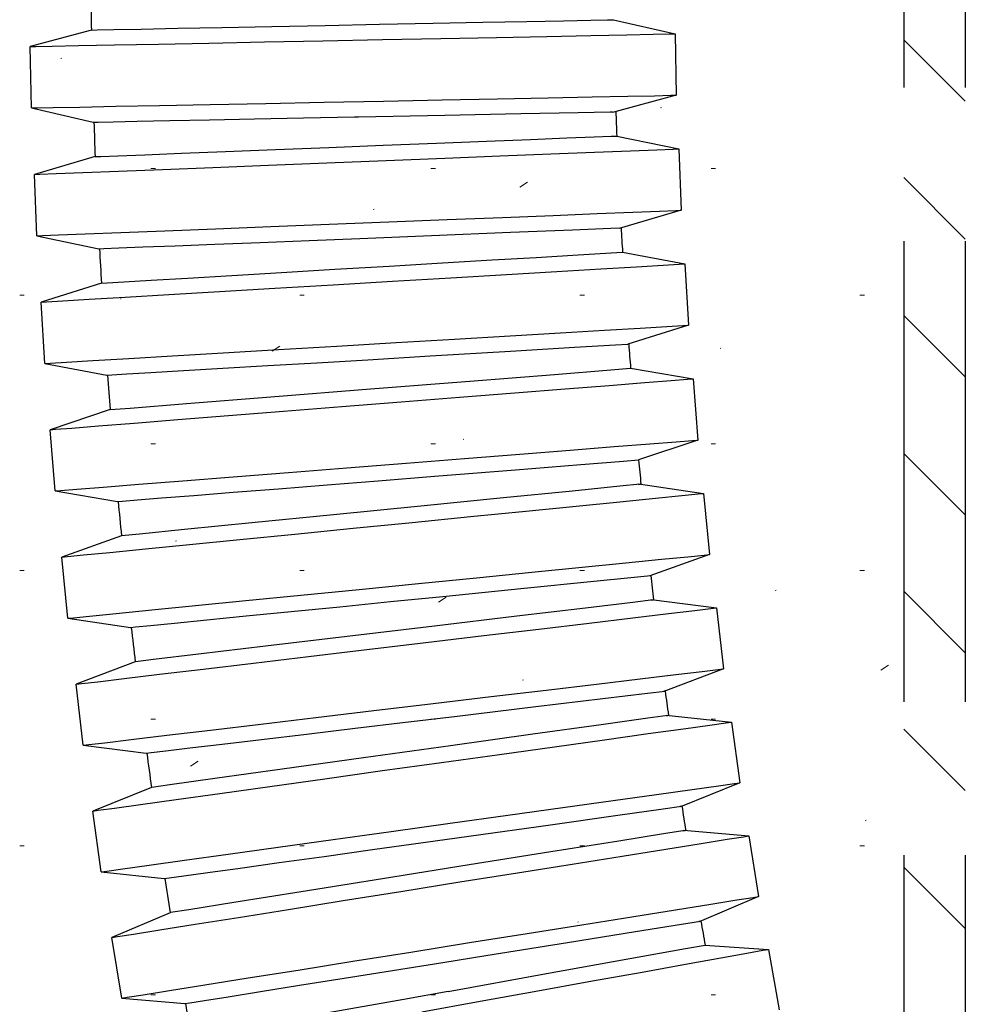
# Model space of a CAD drawing. Units: millimetres. Extents: x 0 to 4205, y 0 to 2970.
# Drawn here: x 3107 to 3137, y 711 to 743 of the extents above; entities that cross this region are included whole.
import ezdxf

# ---------------------------------------------------------------- set-up
doc = ezdxf.new("R2010")
doc.units = ezdxf.units.MM
doc.linetypes.add('YHIDDEN_1', pattern=[4, 3, -1])
doc.layers.add('YKK_13', color=4, linetype='Continuous', lineweight=30)
doc.layers.add('YSS_K', color=3, linetype='Continuous', lineweight=13)

msp = doc.modelspace()

# ---------------------------------------------------------------- linework, layer by layer
at = {"layer": 'YKK_13', "linetype": 'YHIDDEN_1', "lineweight": 25, "ltscale": 5}
for p, q in [((3135.457, 856.245), (3135.457, 696.245)), ((3137.457, 856.245), (3137.457, 696.245))]:
    msp.add_line(p, q, dxfattribs=at)
at = {"layer": 'YKK_13'}
for p, q in [((3113.247, 743.204), (3114.87, 743.236)), ((3114.87, 743.236), (3116.608, 743.27)), ((3116.608, 743.27), (3118.385, 743.306)), ((3118.385, 743.306), (3120.123, 743.34)), ((3120.123, 743.34), (3121.746, 743.372)), ((3121.746, 743.372), (3123.183, 743.4)), ((3123.183, 743.4), (3124.372, 743.424)), ((3124.372, 743.424), (3125.26, 743.442)), ((3125.26, 743.442), (3125.809, 743.452)), ((3125.809, 743.452), (3125.995, 743.456)), ((3125.995, 743.456), (3128.004, 742.996)), ((3108.998, 743.12), (3107.009, 742.58)), ((3108.998, 743.12), (3109.184, 743.123)), ((3109.184, 743.123), (3109.733, 743.134)), ((3109.733, 743.134), (3110.621, 743.152)), ((3110.621, 743.152), (3111.81, 743.175)), ((3111.81, 743.175), (3113.247, 743.204)), ((3122.186, 742.881), (3123.833, 742.913)), ((3123.833, 742.913), (3125.265, 742.942)), ((3125.265, 742.942), (3126.432, 742.965)), ((3126.432, 742.965), (3127.296, 742.982)), ((3127.296, 742.982), (3127.826, 742.992)), ((3127.826, 742.992), (3128.004, 742.996)), ((3128.004, 742.996), (3128.044, 740.996)), ((3107.009, 742.58), (3107.187, 742.584)), ((3107.187, 742.584), (3107.717, 742.594)), ((3107.717, 742.594), (3108.581, 742.611)), ((3108.581, 742.611), (3109.748, 742.634)), ((3109.748, 742.634), (3111.18, 742.663)), ((3111.18, 742.663), (3112.827, 742.695)), ((3112.827, 742.695), (3114.634, 742.731)), ((3114.634, 742.731), (3116.538, 742.769)), ((3116.538, 742.769), (3118.475, 742.807)), ((3118.475, 742.807), (3120.379, 742.845)), ((3120.379, 742.845), (3122.186, 742.881)), ((3107.048, 740.581), (3107.009, 742.58)), ((3128.044, 740.996), (3125.97, 740.434)), ((3126.472, 740.965), (3127.335, 740.982)), ((3127.335, 740.982), (3127.865, 740.993)), ((3127.865, 740.993), (3128.044, 740.996)), ((3109.788, 740.635), (3111.22, 740.663)), ((3111.22, 740.663), (3112.867, 740.696)), ((3112.867, 740.696), (3114.673, 740.732)), ((3114.673, 740.732), (3116.577, 740.769)), ((3116.577, 740.769), (3118.515, 740.808)), ((3118.515, 740.808), (3120.419, 740.845)), ((3120.419, 740.845), (3122.225, 740.881)), ((3122.225, 740.881), (3123.872, 740.914)), ((3123.872, 740.914), (3125.304, 740.942)), ((3125.304, 740.942), (3126.472, 740.965)), ((3107.048, 740.581), (3107.227, 740.584)), ((3107.048, 740.581), (3109.058, 740.12)), ((3107.227, 740.584), (3107.757, 740.595)), ((3107.757, 740.595), (3108.621, 740.612)), ((3108.621, 740.612), (3109.788, 740.635)), ((3117.698, 740.291), (3120.504, 740.349)), ((3120.504, 740.349), (3122.981, 740.4)), ((3122.981, 740.4), (3124.848, 740.438)), ((3124.848, 740.438), (3125.896, 740.459)), ((3125.896, 740.459), (3125.963, 740.461)), ((3109.058, 740.12), (3109.221, 740.124)), ((3109.221, 740.124), (3109.706, 740.133)), ((3109.706, 740.133), (3110.492, 740.149)), ((3110.492, 740.149), (3111.551, 740.17)), ((3111.551, 740.17), (3112.84, 740.195)), ((3112.84, 740.195), (3114.312, 740.224)), ((3114.312, 740.224), (3115.908, 740.256)), ((3115.908, 740.256), (3117.567, 740.289)), ((3117.567, 740.289), (3117.698, 740.291)), ((3118.502, 739.367), (3120.239, 739.436)), ((3120.239, 739.436), (3121.861, 739.5)), ((3121.861, 739.5), (3123.297, 739.557)), ((3123.297, 739.557), (3124.485, 739.604)), ((3124.485, 739.604), (3125.373, 739.639)), ((3125.373, 739.639), (3125.922, 739.661)), ((3125.922, 739.661), (3126.107, 739.668)), ((3126.107, 739.668), (3128.126, 739.248)), ((3126.107, 739.668), (3126.107, 739.668)), ((3109.855, 739.025), (3110.743, 739.06)), ((3110.743, 739.06), (3111.931, 739.107)), ((3111.931, 739.107), (3113.367, 739.164)), ((3113.367, 739.164), (3114.989, 739.228)), ((3114.989, 739.228), (3116.726, 739.297)), ((3116.726, 739.297), (3118.502, 739.367)), ((3122.31, 739.018), (3123.957, 739.083)), ((3123.957, 739.083), (3125.387, 739.14)), ((3125.387, 739.14), (3126.554, 739.186)), ((3126.554, 739.186), (3127.417, 739.22)), ((3127.417, 739.22), (3127.947, 739.241)), ((3127.947, 739.241), (3128.126, 739.248)), ((3128.126, 739.248), (3128.205, 737.25)), ((3109.121, 738.996), (3107.142, 738.417)), ((3109.121, 738.996), (3109.306, 739.003)), ((3109.306, 739.003), (3109.855, 739.025)), ((3114.763, 738.719), (3116.666, 738.794)), ((3116.666, 738.794), (3118.602, 738.871)), ((3118.602, 738.871), (3120.505, 738.946)), ((3120.505, 738.946), (3122.31, 739.018)), ((3107.142, 738.417), (3107.321, 738.424)), ((3107.221, 736.419), (3107.142, 738.417)), ((3107.321, 738.424), (3107.851, 738.445)), ((3107.851, 738.445), (3108.714, 738.479)), ((3108.714, 738.479), (3109.88, 738.526)), ((3109.88, 738.526), (3111.311, 738.582)), ((3111.311, 738.582), (3112.957, 738.647)), ((3112.957, 738.647), (3114.763, 738.719)), ((3124.036, 737.084), (3125.466, 737.141)), ((3125.466, 737.141), (3126.633, 737.187)), ((3128.205, 737.25), (3126.188, 736.66)), ((3126.633, 737.187), (3127.496, 737.221)), ((3127.496, 737.221), (3128.026, 737.242)), ((3128.026, 737.242), (3128.205, 737.25)), ((3116.745, 736.796), (3118.681, 736.872)), ((3118.681, 736.872), (3120.584, 736.948)), ((3120.584, 736.948), (3122.39, 737.019)), ((3122.39, 737.019), (3124.036, 737.084)), ((3108.793, 736.481), (3109.959, 736.527)), ((3109.959, 736.527), (3111.39, 736.584)), ((3111.39, 736.584), (3113.036, 736.649)), ((3113.036, 736.649), (3114.842, 736.72)), ((3114.842, 736.72), (3116.745, 736.796)), ((3120.068, 736.429), (3122.644, 736.532)), ((3122.644, 736.532), (3124.667, 736.614)), ((3124.667, 736.614), (3125.912, 736.664)), ((3125.912, 736.664), (3126.184, 736.675)), ((3107.221, 736.419), (3107.4, 736.426)), ((3107.221, 736.419), (3109.239, 735.998)), ((3107.4, 736.426), (3107.93, 736.447)), ((3107.93, 736.447), (3108.793, 736.481)), ((3113.02, 736.148), (3114.49, 736.206)), ((3114.49, 736.206), (3116.085, 736.269)), ((3116.085, 736.269), (3117.744, 736.335)), ((3117.744, 736.335), (3120.068, 736.429)), ((3109.239, 735.998), (3109.403, 736.005)), ((3109.403, 736.005), (3109.887, 736.024)), ((3109.887, 736.024), (3110.673, 736.055)), ((3110.673, 736.055), (3111.731, 736.097)), ((3111.731, 736.097), (3113.02, 736.148)), ((3125.561, 735.84), (3126.109, 735.873)), ((3126.109, 735.873), (3126.295, 735.884)), ((3126.295, 735.884), (3128.321, 735.503)), ((3118.697, 735.432), (3120.432, 735.535)), ((3120.432, 735.535), (3122.052, 735.632)), ((3122.052, 735.632), (3123.487, 735.717)), ((3123.487, 735.717), (3124.674, 735.787)), ((3124.674, 735.787), (3125.561, 735.84)), ((3113.567, 735.127), (3115.188, 735.224)), ((3115.188, 735.224), (3116.923, 735.327)), ((3116.923, 735.327), (3118.697, 735.432)), ((3122.511, 735.158), (3124.156, 735.256)), ((3124.156, 735.256), (3125.585, 735.341)), ((3125.585, 735.341), (3126.751, 735.41)), ((3126.751, 735.41), (3127.613, 735.461)), ((3127.613, 735.461), (3128.142, 735.493)), ((3128.142, 735.493), (3128.321, 735.503)), ((3128.321, 735.503), (3128.44, 733.507)), ((3109.51, 734.886), (3110.058, 734.919)), ((3110.058, 734.919), (3110.945, 734.971)), ((3110.945, 734.971), (3112.132, 735.042)), ((3112.132, 735.042), (3113.567, 735.127)), ((3116.872, 734.823), (3118.807, 734.938)), ((3118.807, 734.938), (3120.708, 735.051)), ((3120.708, 735.051), (3122.511, 735.158)), ((3109.325, 734.875), (3107.358, 734.257)), ((3109.325, 734.875), (3109.51, 734.886)), ((3111.523, 734.505), (3113.167, 734.603)), ((3113.167, 734.603), (3114.971, 734.71)), ((3114.971, 734.71), (3116.872, 734.823)), ((3107.358, 734.257), (3107.536, 734.268)), ((3107.477, 732.261), (3107.358, 734.257)), ((3107.536, 734.268), (3108.066, 734.299)), ((3108.066, 734.299), (3108.928, 734.351)), ((3108.928, 734.351), (3110.093, 734.42)), ((3110.093, 734.42), (3111.523, 734.505)), ((3124.275, 733.259), (3125.704, 733.344)), ((3125.704, 733.344), (3126.87, 733.414)), ((3128.44, 733.507), (3126.472, 732.889)), ((3126.87, 733.414), (3127.732, 733.465)), ((3127.732, 733.465), (3128.261, 733.496)), ((3128.261, 733.496), (3128.44, 733.507)), ((3118.925, 732.941), (3120.826, 733.054)), ((3120.826, 733.054), (3122.63, 733.162)), ((3122.63, 733.162), (3124.275, 733.259)), ((3113.286, 732.606), (3115.09, 732.713)), ((3115.09, 732.713), (3116.991, 732.826)), ((3116.991, 732.826), (3118.925, 732.941)), ((3120.028, 732.507), (3122.643, 732.665)), ((3122.643, 732.665), (3124.735, 732.79)), ((3124.735, 732.79), (3126.069, 732.871)), ((3126.069, 732.871), (3126.47, 732.895)), ((3108.184, 732.303), (3109.047, 732.354)), ((3109.047, 732.354), (3110.212, 732.423)), ((3110.212, 732.423), (3111.642, 732.508)), ((3111.642, 732.508), (3113.286, 732.606)), ((3116.342, 732.287), (3117.999, 732.385)), ((3117.999, 732.385), (3120.028, 732.507)), ((3107.477, 732.261), (3107.655, 732.271)), ((3107.477, 732.261), (3109.503, 731.88)), ((3107.655, 732.271), (3108.184, 732.303)), ((3110.935, 731.966), (3111.992, 732.028)), ((3111.992, 732.028), (3113.28, 732.105)), ((3113.28, 732.105), (3114.748, 732.192)), ((3114.748, 732.192), (3116.342, 732.287)), ((3124.075, 731.907), (3125.912, 732.052)), ((3125.912, 732.052), (3126.557, 732.104)), ((3126.557, 732.104), (3128.59, 731.763)), ((3109.503, 731.88), (3109.666, 731.89)), ((3109.666, 731.89), (3110.15, 731.919)), ((3110.15, 731.919), (3110.935, 731.966)), ((3118.084, 731.431), (3121.326, 731.689)), ((3121.326, 731.689), (3124.075, 731.907)), ((3127.022, 731.639), (3127.883, 731.707)), ((3127.883, 731.707), (3128.412, 731.749)), ((3128.412, 731.749), (3128.59, 731.763)), ((3128.59, 731.763), (3128.748, 729.769)), ((3114.841, 731.174), (3118.084, 731.431)), ((3122.789, 731.303), (3124.431, 731.433)), ((3124.431, 731.433), (3125.858, 731.547)), ((3125.858, 731.547), (3127.022, 731.639)), ((3112.092, 730.956), (3114.841, 731.174)), ((3119.089, 731.01), (3120.988, 731.16)), ((3120.988, 731.16), (3122.789, 731.303)), ((3109.61, 730.759), (3107.656, 730.103)), ((3109.61, 730.759), (3110.255, 730.81)), ((3110.255, 730.81), (3112.092, 730.956)), ((3115.259, 730.706), (3117.157, 730.856)), ((3117.157, 730.856), (3119.089, 731.01)), ((3110.388, 730.319), (3111.815, 730.433)), ((3111.815, 730.433), (3113.458, 730.563)), ((3113.458, 730.563), (3115.259, 730.706)), ((3107.656, 730.103), (3107.834, 730.117)), ((3107.814, 728.109), (3107.656, 730.103)), ((3107.834, 730.117), (3108.363, 730.159)), ((3108.363, 730.159), (3109.224, 730.227)), ((3109.224, 730.227), (3110.388, 730.319)), ((3128.748, 729.769), (3126.812, 729.119)), ((3128.57, 729.755), (3128.748, 729.769)), ((3122.947, 729.309), (3124.589, 729.44)), ((3124.589, 729.44), (3126.017, 729.553)), ((3126.017, 729.553), (3127.181, 729.645)), ((3127.181, 729.645), (3128.042, 729.713)), ((3128.042, 729.713), (3128.57, 729.755)), ((3119.247, 729.016), (3121.146, 729.166)), ((3121.146, 729.166), (3122.947, 729.309)), ((3126.329, 729.081), (3126.817, 729.121)), ((3126.817, 729.121), (3126.812, 729.12)), ((3115.417, 728.712), (3117.316, 728.863)), ((3117.316, 728.863), (3119.247, 729.016)), ((3120.171, 728.589), (3122.807, 728.8)), ((3122.807, 728.8), (3124.94, 728.97)), ((3124.94, 728.97), (3126.329, 729.081)), ((3111.973, 728.439), (3113.616, 728.569)), ((3113.616, 728.569), (3115.417, 728.712)), ((3118.332, 728.442), (3120.171, 728.589)), ((3107.992, 728.123), (3108.521, 728.165)), ((3108.521, 728.165), (3109.382, 728.233)), ((3109.382, 728.233), (3110.546, 728.326)), ((3110.546, 728.326), (3111.973, 728.439)), ((3113.619, 728.068), (3115.086, 728.184)), ((3115.086, 728.184), (3116.677, 728.31)), ((3116.677, 728.31), (3118.332, 728.442)), ((3126.206, 728.261), (3124.662, 728.108)), ((3126.874, 728.327), (3126.206, 728.261)), ((3126.816, 728.321), (3126.874, 728.327)), ((3126.819, 728.34), (3128.934, 728.029)), ((3107.814, 728.109), (3107.992, 728.123)), ((3107.814, 728.109), (3109.847, 727.769)), ((3110.494, 727.82), (3111.278, 727.882)), ((3111.278, 727.882), (3112.333, 727.966)), ((3112.333, 727.966), (3113.619, 728.068)), ((3122.416, 727.885), (3119.722, 727.617)), ((3124.662, 728.108), (3122.416, 727.885)), ((3126.207, 727.758), (3127.369, 727.874)), ((3127.369, 727.874), (3128.228, 727.959)), ((3128.228, 727.959), (3128.756, 728.012)), ((3128.756, 728.012), (3128.934, 728.029)), ((3128.934, 728.029), (3129.131, 726.039)), ((3109.847, 727.769), (3110.011, 727.782)), ((3110.011, 727.782), (3110.494, 727.82)), ((3119.722, 727.617), (3116.882, 727.335)), ((3123.142, 727.454), (3124.782, 727.617)), ((3124.782, 727.617), (3126.207, 727.758)), ((3116.882, 727.335), (3114.217, 727.071)), ((3119.449, 727.088), (3121.344, 727.276)), ((3121.344, 727.276), (3123.142, 727.454)), ((3114.217, 727.071), (3112.028, 726.854)), ((3115.626, 726.708), (3117.521, 726.896)), ((3117.521, 726.896), (3119.449, 727.088)), ((3109.977, 726.65), (3108.036, 725.955)), ((3109.983, 726.65), (3109.977, 726.65)), ((3110.562, 726.708), (3109.983, 726.65)), ((3112.028, 726.854), (3110.562, 726.708)), ((3113.828, 726.53), (3115.626, 726.708)), ((3110.763, 726.225), (3112.188, 726.367)), ((3112.188, 726.367), (3113.828, 726.53)), ((3108.036, 725.955), (3108.214, 725.972)), ((3108.234, 723.965), (3108.036, 725.955)), ((3108.214, 725.972), (3108.742, 726.025)), ((3108.742, 726.025), (3109.601, 726.11)), ((3109.601, 726.11), (3110.763, 726.225)), ((3129.131, 726.039), (3127.188, 725.343)), ((3127.566, 725.884), (3128.426, 725.969)), ((3128.426, 725.969), (3128.953, 726.021)), ((3128.953, 726.021), (3129.131, 726.039)), ((3123.34, 725.464), (3124.979, 725.627)), ((3124.979, 725.627), (3126.404, 725.768)), ((3126.404, 725.768), (3127.566, 725.884)), ((3119.647, 725.097), (3121.542, 725.286)), ((3121.542, 725.286), (3123.34, 725.464)), ((3125.251, 725.156), (3126.678, 725.298)), ((3126.678, 725.298), (3127.211, 725.352)), ((3127.211, 725.352), (3127.186, 725.349)), ((3117.718, 724.906), (3119.647, 725.097)), ((3123.091, 724.94), (3125.251, 725.156)), ((3114.025, 724.539), (3115.823, 724.718)), ((3115.823, 724.718), (3117.718, 724.906)), ((3118.743, 724.505), (3120.442, 724.675)), ((3120.442, 724.675), (3123.091, 724.94)), ((3110.961, 724.235), (3112.386, 724.377)), ((3112.386, 724.377), (3114.025, 724.539)), ((3115.503, 724.184), (3117.091, 724.341)), ((3117.091, 724.341), (3118.743, 724.505)), ((3126.626, 724.481), (3125.09, 724.298)), ((3127.287, 724.56), (3126.626, 724.481)), ((3127.229, 724.553), (3127.287, 724.56)), ((3127.232, 724.572), (3129.351, 724.303)), ((3108.412, 723.982), (3108.939, 724.035)), ((3108.939, 724.035), (3109.799, 724.12)), ((3109.799, 724.12), (3110.961, 724.235)), ((3112.755, 723.911), (3114.038, 724.038)), ((3114.038, 724.038), (3115.503, 724.184)), ((3122.853, 724.031), (3120.166, 723.711)), ((3125.09, 724.298), (3122.853, 724.031)), ((3126.63, 723.978), (3127.789, 724.116)), ((3127.789, 724.116), (3128.647, 724.219)), ((3128.647, 724.219), (3129.173, 724.282)), ((3129.173, 724.282), (3129.351, 724.303)), ((3129.351, 724.303), (3129.588, 722.317)), ((3108.234, 723.965), (3108.412, 723.982)), ((3108.234, 723.965), (3110.273, 723.665)), ((3110.273, 723.665), (3110.436, 723.681)), ((3110.436, 723.681), (3110.918, 723.729)), ((3110.918, 723.729), (3111.701, 723.806)), ((3111.701, 723.806), (3112.755, 723.911)), ((3120.166, 723.711), (3117.332, 723.373)), ((3123.572, 723.613), (3125.208, 723.808)), ((3125.208, 723.808), (3126.63, 723.978)), ((3117.332, 723.373), (3114.671, 723.055)), ((3119.887, 723.174), (3121.778, 723.399)), ((3121.778, 723.399), (3123.572, 723.613)), ((3114.671, 723.055), (3112.483, 722.794)), ((3117.963, 722.944), (3119.887, 723.174)), ((3112.483, 722.794), (3111.015, 722.619)), ((3114.277, 722.505), (3116.071, 722.719)), ((3116.071, 722.719), (3117.963, 722.944)), ((3110.425, 722.549), (3108.499, 721.815)), ((3110.432, 722.549), (3110.425, 722.549)), ((3111.015, 722.619), (3110.432, 722.549)), ((3112.642, 722.309), (3114.277, 722.505)), ((3110.06, 722.001), (3111.22, 722.14)), ((3111.22, 722.14), (3112.642, 722.309)), ((3126.867, 721.992), (3128.026, 722.13)), ((3129.588, 722.317), (3127.644, 721.577)), ((3128.026, 722.13), (3128.884, 722.233)), ((3128.884, 722.233), (3129.41, 722.296)), ((3129.41, 722.296), (3129.588, 722.317)), ((3108.499, 721.815), (3108.676, 721.836)), ((3108.735, 719.829), (3108.499, 721.815)), ((3108.676, 721.836), (3109.203, 721.899)), ((3109.203, 721.899), (3110.06, 722.001)), ((3123.809, 721.627), (3125.445, 721.823)), ((3125.445, 721.823), (3126.867, 721.992)), ((3122.015, 721.413), (3123.809, 721.627)), ((3125.654, 721.348), (3127.11, 721.523)), ((3127.11, 721.523), (3127.679, 721.591)), ((3127.679, 721.591), (3127.64, 721.587)), ((3118.2, 720.958), (3120.124, 721.188)), ((3120.124, 721.188), (3122.015, 721.413)), ((3123.475, 721.087), (3125.654, 721.348)), ((3116.308, 720.733), (3118.2, 720.958)), ((3120.818, 720.768), (3123.475, 721.087)), ((3127.774, 720.802), (3127.122, 720.711)), ((3127.718, 720.794), (3127.774, 720.802)), ((3127.72, 720.812), (3129.842, 720.585)), ((3112.878, 720.324), (3114.514, 720.519)), ((3114.514, 720.519), (3116.308, 720.733)), ((3117.584, 720.381), (3119.232, 720.578)), ((3119.232, 720.578), (3120.818, 720.768)), ((3125.596, 720.498), (3123.369, 720.188)), ((3127.122, 720.711), (3125.596, 720.498)), ((3128.284, 720.368), (3129.139, 720.487)), ((3129.139, 720.487), (3129.664, 720.56)), ((3129.664, 720.56), (3129.842, 720.585)), ((3129.842, 720.585), (3130.118, 718.604)), ((3110.297, 720.016), (3111.457, 720.154)), ((3111.457, 720.154), (3112.878, 720.324)), ((3114.538, 720.018), (3115.999, 720.192)), ((3115.999, 720.192), (3117.584, 720.381)), ((3123.369, 720.188), (3120.691, 719.814)), ((3125.709, 720.009), (3127.127, 720.207)), ((3127.127, 720.207), (3128.284, 720.368)), ((3108.735, 719.829), (3108.913, 719.85)), ((3108.735, 719.829), (3110.781, 719.57)), ((3108.913, 719.85), (3109.44, 719.913)), ((3109.44, 719.913), (3110.297, 720.016)), ((3112.205, 719.74), (3113.257, 719.865)), ((3113.257, 719.865), (3114.538, 720.018)), ((3124.078, 719.782), (3125.709, 720.009)), ((3110.781, 719.57), (3110.943, 719.589)), ((3110.943, 719.589), (3111.424, 719.646)), ((3111.424, 719.646), (3112.205, 719.74)), ((3120.691, 719.814), (3117.864, 719.42)), ((3120.402, 719.269), (3122.288, 719.532)), ((3122.288, 719.532), (3124.078, 719.782)), ((3117.864, 719.42), (3115.208, 719.05)), ((3118.483, 719.002), (3120.402, 719.269)), ((3115.208, 719.05), (3113.021, 718.745)), ((3116.596, 718.739), (3118.483, 719.002)), ((3111.55, 718.54), (3110.962, 718.458)), ((3113.021, 718.745), (3111.55, 718.54)), ((3114.807, 718.489), (3116.596, 718.739)), ((3130.118, 718.604), (3128.178, 717.822)), ((3129.415, 718.506), (3129.941, 718.58)), ((3129.941, 718.58), (3130.118, 718.604)), ((3110.954, 718.457), (3109.043, 717.686)), ((3110.962, 718.458), (3110.954, 718.457)), ((3111.757, 718.064), (3113.175, 718.262)), ((3113.175, 718.262), (3114.807, 718.489)), ((3125.985, 718.028), (3127.404, 718.226)), ((3127.404, 718.226), (3128.56, 718.387)), ((3128.56, 718.387), (3129.415, 718.506)), ((3109.745, 717.783), (3110.6, 717.903)), ((3110.6, 717.903), (3111.757, 718.064)), ((3124.354, 717.801), (3125.985, 718.028)), ((3109.043, 717.686), (3109.22, 717.71)), ((3109.319, 715.705), (3109.043, 717.686)), ((3109.22, 717.71), (3109.745, 717.783)), ((3122.564, 717.551), (3124.354, 717.801)), ((3126.142, 717.55), (3127.621, 717.757)), ((3127.621, 717.757), (3128.22, 717.841)), ((3128.22, 717.841), (3128.173, 717.834)), ((3118.759, 717.021), (3120.678, 717.288)), ((3120.678, 717.288), (3122.564, 717.551)), ((3123.949, 717.242), (3126.142, 717.55)), ((3116.872, 716.758), (3118.759, 717.021)), ((3121.289, 716.87), (3123.949, 717.242)), ((3127.694, 716.952), (3126.179, 716.71)), ((3128.336, 717.054), (3127.694, 716.952)), ((3128.281, 717.045), (3128.336, 717.054)), ((3128.282, 717.063), (3130.406, 716.878)), ((3115.083, 716.508), (3116.872, 716.758)), ((3118.154, 716.432), (3119.798, 716.661)), ((3119.798, 716.661), (3121.289, 716.87)), ((3126.179, 716.71), (3123.964, 716.356)), ((3127.7, 716.446), (3128.853, 716.63)), ((3128.853, 716.63), (3129.706, 716.766)), ((3129.706, 716.766), (3130.229, 716.85)), ((3130.229, 716.85), (3130.406, 716.878)), ((3130.406, 716.878), (3130.721, 714.903)), ((3113.451, 716.281), (3115.083, 716.508)), ((3116.573, 716.211), (3118.154, 716.432)), ((3123.964, 716.356), (3121.296, 715.93)), ((3126.286, 716.22), (3127.7, 716.446)), ((3110.877, 715.922), (3112.033, 716.083)), ((3112.033, 716.083), (3113.451, 716.281)), ((3113.838, 715.83), (3115.116, 716.008)), ((3115.116, 716.008), (3116.573, 716.211)), ((3124.659, 715.961), (3126.286, 716.22)), ((3109.319, 715.705), (3109.496, 715.729)), ((3109.319, 715.705), (3111.369, 715.486)), ((3109.496, 715.729), (3110.021, 715.803)), ((3110.021, 715.803), (3110.877, 715.922)), ((3112.011, 715.575), (3112.79, 715.684)), ((3112.79, 715.684), (3113.838, 715.83)), ((3121.296, 715.93), (3118.478, 715.48)), ((3120.994, 715.376), (3122.875, 715.676)), ((3122.875, 715.676), (3124.659, 715.961)), ((3111.369, 715.486), (3111.531, 715.508)), ((3111.531, 715.508), (3112.011, 715.575)), ((3118.478, 715.48), (3115.827, 715.057)), ((3119.08, 715.07), (3120.994, 715.376)), ((3115.827, 715.057), (3113.641, 714.708)), ((3117.2, 714.77), (3119.08, 715.07)), ((3113.641, 714.708), (3112.168, 714.473)), ((3115.415, 714.485), (3117.2, 714.77)), ((3130.721, 714.903), (3128.788, 714.078)), ((3129.168, 714.655), (3130.021, 714.791)), ((3130.021, 714.791), (3130.545, 714.875)), ((3130.545, 714.875), (3130.721, 714.903)), ((3111.565, 714.377), (3109.668, 713.567)), ((3111.573, 714.378), (3111.565, 714.377)), ((3112.168, 714.473), (3111.573, 714.378)), ((3113.789, 714.225), (3115.415, 714.485)), ((3126.601, 714.245), (3128.015, 714.471)), ((3128.015, 714.471), (3129.168, 714.655)), ((3112.375, 714), (3113.789, 714.225)), ((3124.974, 713.986), (3126.601, 714.245)), ((3128.21, 714.001), (3128.835, 714.102)), ((3128.835, 714.102), (3128.782, 714.093)), ((3110.369, 713.679), (3111.221, 713.815)), ((3111.221, 713.815), (3112.375, 714)), ((3123.19, 713.701), (3124.974, 713.986)), ((3124.507, 713.408), (3126.712, 713.761)), ((3126.712, 713.761), (3128.21, 714.001)), ((3109.668, 713.567), (3109.845, 713.596)), ((3109.984, 711.593), (3109.668, 713.567)), ((3109.845, 713.596), (3110.369, 713.679)), ((3121.309, 713.401), (3123.19, 713.701)), ((3121.846, 712.981), (3124.507, 713.408)), ((3117.515, 712.795), (3119.396, 713.095)), ((3119.396, 713.095), (3121.309, 713.401)), ((3126.536, 712.88), (3128.35, 713.206)), ((3128.35, 713.206), (3128.986, 713.321)), ((3128.977, 713.321), (3131.043, 713.183)), ((3130.345, 713.057), (3130.867, 713.151)), ((3130.867, 713.151), (3131.043, 713.183)), ((3131.043, 713.183), (3131.398, 711.215)), ((3115.731, 712.51), (3117.515, 712.795)), ((3120.442, 712.756), (3121.846, 712.981)), ((3123.822, 712.391), (3126.536, 712.88)), ((3128.346, 712.697), (3129.495, 712.904)), ((3129.495, 712.904), (3130.345, 713.057)), ((3114.104, 712.25), (3115.731, 712.51)), ((3117.227, 712.242), (3118.803, 712.494)), ((3118.803, 712.494), (3120.442, 712.756)), ((3125.316, 712.152), (3126.937, 712.444)), ((3126.937, 712.444), (3128.346, 712.697)), ((3112.69, 712.025), (3114.104, 712.25)), ((3115.774, 712.011), (3117.227, 712.242)), ((3120.621, 711.815), (3123.822, 712.391)), ((3123.537, 711.832), (3125.316, 712.152)), ((3110.684, 711.704), (3111.537, 711.84)), ((3111.537, 711.84), (3112.69, 712.025)), ((3113.454, 711.64), (3114.5, 711.807)), ((3114.5, 711.807), (3115.774, 712.011)), ((3120.621, 711.815), (3119.173, 711.554)), ((3121.663, 711.494), (3123.537, 711.832)), ((3109.984, 711.593), (3110.16, 711.621)), ((3109.984, 711.593), (3112.038, 711.414)), ((3110.16, 711.621), (3110.684, 711.704)), ((3112.199, 711.44), (3112.678, 711.516)), ((3112.678, 711.516), (3113.454, 711.64)), ((3119.173, 711.554), (3116.527, 711.078)), ((3119.756, 711.151), (3121.663, 711.494)), ((3112.038, 711.414), (3112.199, 711.44))]:
    msp.add_line(p, q, dxfattribs=at)
at = {"layer": 'YKK_13', "linetype": 'Continuous', "lineweight": 18, "ltscale": 5}
for p, q in [((3135.457, 742.803), (3137.457, 740.803)), ((3135.457, 738.313), (3137.457, 736.313)), ((3135.457, 733.823), (3137.457, 731.823)), ((3135.457, 729.332), (3137.457, 727.332)), ((3135.457, 724.842), (3137.457, 722.842)), ((3135.457, 720.352), (3137.457, 718.352)), ((3135.457, 715.862), (3137.457, 713.862))]:
    msp.add_line(p, q, dxfattribs=at)
at = {"layer": 'YKK_13'}
for radius, start, end in [(208.5, 180.82519, 181.13377), (191.5, 182.02785, 182.26754), (208.5, 181.95833, 182.26754), (191.5, 183.16278, 183.4013), (208.5, 183.09185, 183.40131), (191.5, 184.29731, 184.53527), (208.5, 184.22592, 184.53488), (191.5, 185.43122, 185.66984), (208.5, 185.35967, 185.6689), (191.5, 186.56413, 186.80164), (208.5, 186.49347, 186.80286), (191.5, 187.69787, 187.93592), (208.5, 187.62691, 187.93635), (191.5, 188.83214, 189.07043), (208.5, 188.76103, 189.06993), (191.5, 189.96647, 190.20416), (208.5, 189.89474, 190.20394)]:
    msp.add_arc((3317.457, 747.245), radius, start, end, dxfattribs=at)
at = {"layer": 'YSS_K', "linetype": 'Continuous'}
for p, q in [((3108.006, 742.197), (3108.034, 742.207)), ((3127.534, 740.59), (3127.562, 740.6)), ((3110.937, 738.614), (3111.087, 738.614)), ((3120.057, 738.614), (3120.207, 738.614)), ((3129.177, 738.614), (3129.327, 738.614)), ((3122.95, 737.999), (3123.2, 738.164)), ((3118.173, 737.275), (3118.202, 737.285)), ((3106.662, 734.489), (3106.812, 734.489)), ((3109.944, 734.361), (3109.972, 734.371)), ((3115.782, 734.489), (3115.932, 734.489)), ((3124.902, 734.489), (3125.052, 734.489)), ((3134.022, 734.489), (3134.172, 734.489)), ((3114.882, 732.659), (3115.132, 732.824)), ((3129.472, 732.753), (3129.5, 732.763)), ((3121.101, 729.789), (3121.129, 729.799)), ((3110.937, 729.644), (3111.087, 729.644)), ((3120.057, 729.644), (3120.207, 729.644)), ((3129.177, 729.644), (3129.327, 729.644)), ((3111.741, 726.474), (3111.769, 726.484)), ((3106.662, 725.519), (3106.812, 725.519)), ((3115.782, 725.519), (3115.932, 725.519)), ((3124.902, 725.519), (3125.052, 725.519)), ((3134.022, 725.519), (3134.172, 725.519)), ((3120.296, 724.489), (3120.546, 724.655)), ((3131.269, 724.867), (3131.297, 724.877)), ((3134.704, 722.272), (3134.954, 722.438)), ((3123.039, 721.952), (3123.068, 721.962)), ((3110.937, 720.674), (3111.087, 720.674)), ((3120.057, 720.674), (3120.207, 720.674)), ((3129.177, 720.674), (3129.327, 720.674)), ((3112.228, 719.149), (3112.479, 719.315)), ((3114.669, 718.988), (3114.697, 718.998)), ((3134.196, 717.381), (3134.225, 717.391)), ((3106.662, 716.549), (3106.812, 716.549)), ((3115.782, 716.549), (3115.932, 716.549)), ((3124.902, 716.549), (3125.052, 716.549)), ((3134.022, 716.549), (3134.172, 716.549)), ((3124.836, 714.066), (3124.864, 714.076)), ((3110.937, 711.704), (3111.087, 711.704)), ((3120.057, 711.704), (3120.207, 711.704)), ((3129.177, 711.704), (3129.327, 711.704))]:
    msp.add_line(p, q, dxfattribs=at)

doc.saveas('drawing.dxf')
